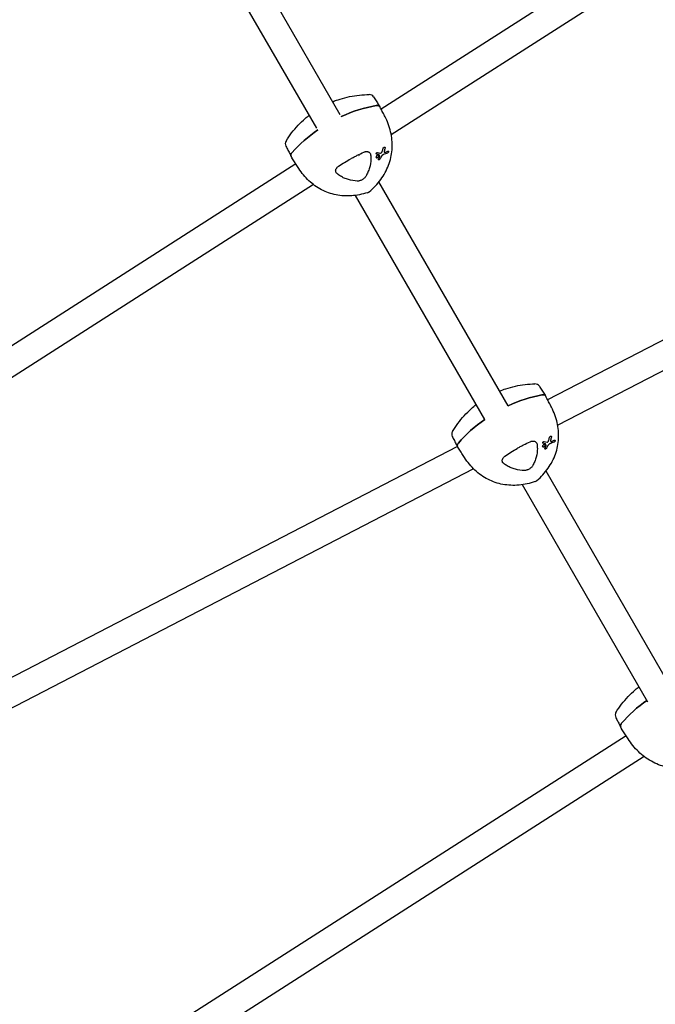
# Model space of a CAD drawing. Units: millimetres. Extents: x -5898 to 6796, y -6818 to 7870.
# Drawn here: x 1082 to 1456, y -1626 to -1047 of the extents above; entities that cross this region are included whole.
import ezdxf

# ---------------------------------------------------------------- set-up
doc = ezdxf.new("R2010")
doc.units = ezdxf.units.MM
doc.header["$LTSCALE"] = 20
doc.linetypes.add('HIDDEN', pattern=[9.525, 6.35, -3.175])
doc.layers.add('2d', color=230, linetype='Continuous')
doc.layers.add('AS-Free_Space_Hatch', color=31, linetype='HIDDEN')

msp = doc.modelspace()

# ---------------------------------------------------------------- hatches: boundary and pattern name
at = {"layer": 'AS-Free_Space_Hatch'}
h = msp.add_hatch(dxfattribs=at)
h.set_pattern_fill('ANSI31', color=256, scale=100)
h.set_pattern_definition([(346.7138, (-3961.82, 5322.57), (72.966, 309.002), [])])
edge = h.paths.add_edge_path()
edge.add_arc((-714.36, 6002.69), 1121.1, 214.15082, 252.57984)
edge.add_arc((-1646.04, 3033.36), 1990.97, 34.40239, 72.57984, ccw=False)
edge.add_line((-3.32, 4158.26), (828.22, 5598.52))
edge.add_arc((1694.25, 5098.52), 1000, -30, 150, ccw=False)
edge.add_line((2560.27, 4598.52), (1334.55, 2475.5))
edge.add_arc((468.52, 2975.5), 1000, 240.7167, 330, ccw=False)
edge.add_arc((-478.17, 2992.47), 1000, 210, 297.22963, ccw=False)
edge.add_line((-1344.19, 2492.47), (-1642.76, 3009.6))
edge.add_arc((-1231.05, 5265.2), 2292.87, 211.71381, 259.65588, ccw=False)
edge.add_line((-3181.56, 4059.89), (-3961.82, 5322.57))
edge.add_arc((-3111.14, 5848.24), 1000, 31.71381, 211.71381, ccw=False)
edge.add_line((-2260.45, 6373.92), (-1642.14, 5373.33))
edge = h.paths.add_edge_path()
edge.add_arc((-2365.08, 1623), 500, 0, 360)
edge = h.paths.add_edge_path()
edge.add_line((-3314.3, -2950.63), (-1958.96, -4421.37))
edge.add_line((-1958.96, -4421.37), (-3195.22, -5560.62))
edge.add_arc((-3872.89, -4825.25), 1000, 222.66156, 312.66156, ccw=False)
edge.add_arc((-3872.89, -4825.25), 1000, 132.66156, 222.66156, ccw=False)
edge.add_line((-4550.55, -4089.88), (-3314.3, -2950.63))

# ---------------------------------------------------------------- linework, layer by layer
at = {"layer": '2d'}
for p, q in [((1633.97, -882.8), (1294.85, -1099.8)), ((1642.59, -896.27), (1300.81, -1114.98)), ((1270.86, -1103.19), (1191.91, -966.45)), ((1256.95, -1111.1), (1178.17, -974.66)), ((1751.68, -1084.75), (1392.74, -1270.72)), ((1759.04, -1098.96), (1398.66, -1285.68)), ((1296.92, -1121.97), (1297.12, -1122.31)), ((1246.44, -1134.65), (1242.44, -1128.42)), ((1281.94, -1127.06), (1281.61, -1127.27)), ((1291.74, -1127.88), (1291.93, -1128.22)), ((1291.85, -1125.78), (1292.04, -1126.11)), ((1293.16, -1126.76), (1293.36, -1127.09)), ((1298.98, -1124.32), (1299.18, -1124.66)), ((1244.68, -1131.9), (903.53, -1350.21)), ((1288.26, -1133.33), (1288.26, -1133.33)), ((1293.04, -1129.24), (1293.23, -1129.57)), ((1255.12, -1144.22), (912.15, -1363.68)), ((1369.61, -1274.23), (1293.58, -1142.54)), ((1355.75, -1282.23), (1279.74, -1150.57)), ((1389.67, -1295.86), (1389.87, -1296.2)), ((1391.04, -1296.82), (1391.24, -1297.15)), ((1394.72, -1291.99), (1394.92, -1292.32)), ((1396.87, -1294.26), (1397.07, -1294.6)), ((1339.69, -1298.21), (981.7, -1483.69)), ((1389.62, -1297.95), (1389.81, -1298.28)), ((1390.98, -1299.26), (1391.17, -1299.6)), ((1386.32, -1303.18), (1386.32, -1303.18)), ((1349.17, -1311.32), (989.07, -1497.89)), ((1465.64, -1440.56), (1391.8, -1312.67)), ((1451.73, -1448.48), (1377.95, -1320.67)), ((1440.04, -1470.05), (1436.27, -1464.13)), ((1438.92, -1468.29), (1097.75, -1686.61)), ((1449.51, -1480.51), (1106.37, -1700.08))]:
    msp.add_line(p, q, dxfattribs=at)
for centre, start, end in [((1287.89, -1094.27), 32.81288, 89.91371), ((1294.88, -1106.41), 25.48929, 27.31535), ((1241.47, -1120.15), 148.19581, 207.29056), ((1285.91, -1146.09), 287.98313, 310.0456), ((1385.35, -1264.36), 32.77904, 90.87289), ((1392.35, -1276.5), 27.04089, 27.35189), ((1339.33, -1290.94), 149.14471, 207.25515), ((1346.34, -1303.07), 212.6811, 212.96666), ((1384.49, -1316.01), 288.9853, 311.03163), ((1435.49, -1456.13), 148.47425, 206.80647)]:
    msp.add_arc(centre, 3, start, end, dxfattribs=at)
at = {"layer": '2d', "extrusion": (0, 0, -1)}
for centre, major_axis, ratio, start_param, end_param in [((1283.57, -1142.23), (51.89, 29.98), 0.658279, -1.430617, -1.055395), ((1283.57, -1142.23), (51.89, 29.98), 0.658279, -2.039787, -1.693412), ((1265.61, -1085.32), (1.43, -74.12), 0.48384, -1.032959, -1.002132), ((1293.71, -1097.41), (-51.89, -29.98), 0.658279, -0.030542, -0.008198), ((1259.31, -1076.17), (-58.27, 46.68), 0.383404, -2.466085, -2.438763), ((1261.52, -1087.69), (-15.78, -73.07), 0.609175, -1.130414, -1.1026), ((1252.84, -1080.88), (-73.68, 16.66), 0.643013, -2.376402, -2.335348), ((1382.23, -1312.1), (51.89, 29.98), 0.658279, -1.436647, -1.078407), ((1382.23, -1312.1), (51.89, 29.98), 0.658279, -2.062799, -1.704424), ((1357.06, -1246.37), (-59.1, 45.63), 0.398209, -2.459097, -2.431775), ((1350.67, -1251.16), (-74.09, 14.73), 0.651849, -2.359514, -2.31846), ((1363.69, -1255.31), (2.88, -74.08), 0.470442, -1.023599, -0.992772), ((1359.63, -1257.74), (-14.03, -73.42), 0.598837, -1.116006, -1.088193), ((1478.49, -1479.84), (52.06, 29.69), 0.700673, -2.043701, -1.699838), ((1487.58, -1433.21), (-52.06, -29.69), 0.700673, -0.034301, -0.012111)]:
    msp.add_ellipse(centre, major_axis=major_axis, ratio=ratio, start_param=start_param, end_param=end_param, dxfattribs=at)
at = {"layer": '2d'}
for centre, major_axis, ratio, start_param, end_param in [((1283.57, -1142.23), (-51.89, -29.98), 0.658279, -2.086197, -1.710975), ((1283.57, -1142.23), (-51.89, -29.98), 0.658279, -1.44818, -1.101805), ((1264.27, -1085.4), (-1.06, 74.43), 0.487184, -2.133001, -2.105757), ((1293.71, -1097.41), (-51.89, -29.98), 0.658279, 0.008198, 0.030542), ((1259.86, -1075.35), (58.43, -46.16), 0.389098, -0.703599, -0.669577), ((1260.79, -1087.39), (14.72, 73.46), 0.602757, -2.050658, -2.02819), ((1265.84, -1078.57), (-33.08, 66.36), 0.070065, -2.43654, -2.414648), ((1253.07, -1079.83), (73.55, -16.63), 0.643013, -0.79187, -0.764714), ((1382.23, -1312.1), (-51.89, -29.98), 0.658279, -2.063185, -1.704945), ((1382.23, -1312.1), (-51.89, -29.98), 0.658279, -1.437169, -1.078793), ((1357.59, -1245.54), (59.25, -45.1), 0.403823, -0.710726, -0.676704), ((1363.71, -1248.62), (-34.08, 65.85), 0.0528, -2.437475, -2.415582), ((1362.34, -1255.42), (-2.53, 74.39), 0.473851, -2.142467, -2.115223), ((1350.88, -1250.12), (73.96, -14.71), 0.651849, -0.808758, -0.781602), ((1358.88, -1257.46), (12.98, 73.79), 0.592221, -2.064736, -2.042268), ((1478.49, -1479.84), (-52.06, -29.69), 0.700673, -1.441755, -1.097891), ((1487.58, -1433.21), (-52.06, -29.69), 0.700673, 0.012111, 0.034301)]:
    msp.add_ellipse(centre, major_axis=major_axis, ratio=ratio, start_param=start_param, end_param=end_param, dxfattribs=at)
for points, knots in [([(1266.38, -1095.44), (1267.8, -1094.87), (1269.23, -1094.36), (1272.54, -1093.32), (1274.43, -1092.83), (1278.25, -1092.04), (1280.17, -1091.75), (1284.03, -1091.36), (1285.96, -1091.27), (1287.89, -1091.27)], [45.018789, 45.018789, 45.018789, 45.018789, 49.357837, 49.357837, 54.94028, 54.94028, 60.522723, 60.522723, 66.105167, 66.105167, 66.105167, 66.105167]), ([(1290.41, -1092.64), (1290.65, -1093.03), (1290.9, -1093.41), (1291.4, -1094.18), (1291.64, -1094.56), (1292.14, -1095.33), (1292.39, -1095.71), (1292.88, -1096.48), (1293.13, -1096.86), (1293.62, -1097.63), (1293.87, -1098.02), (1294.12, -1098.4)], [8.564514, 8.564514, 8.564514, 8.564514, 10.414758, 10.414758, 12.265003, 12.265003, 14.115247, 14.115247, 15.965491, 15.965491, 17.815736, 17.815736, 17.815736, 17.815736]), ([(1291.97, -1097.73), (1292.33, -1097.67), (1292.68, -1097.66), (1293.27, -1097.77), (1293.53, -1097.87), (1293.93, -1098.14), (1294.08, -1098.31), (1294.18, -1098.51)], [0, 0, 0, 0, 1.171627, 1.171627, 2.254538, 2.254538, 3.266674, 3.266674, 3.266674, 3.266674]), ([(1294.18, -1098.51), (1294.07, -1098.29), (1293.9, -1098.11), (1293.47, -1097.84), (1293.21, -1097.75), (1292.62, -1097.66), (1292.3, -1097.67), (1291.97, -1097.73)], [0.070908, 0.070908, 0.070908, 0.070908, 1.171627, 1.171627, 2.254538, 2.254538, 3.337578, 3.337578, 3.337578, 3.337578]), ([(1297.55, -1105.03), (1297.32, -1104.6), (1297.1, -1104.16), (1296.65, -1103.29), (1296.43, -1102.86), (1295.98, -1101.99), (1295.75, -1101.55), (1295.3, -1100.68), (1295.08, -1100.25), (1294.63, -1099.38), (1294.4, -1098.94), (1294.18, -1098.51)], [8.543523, 8.543523, 8.543523, 8.543523, 10.46068, 10.46068, 12.377837, 12.377837, 14.294994, 14.294994, 16.212151, 16.212151, 18.129307, 18.129307, 18.129307, 18.129307]), ([(1238.92, -1118.57), (1239.94, -1116.92), (1241.05, -1115.32), (1243.42, -1112.24), (1244.69, -1110.75), (1247.37, -1107.91), (1248.79, -1106.56), (1251.01, -1104.64), (1251.76, -1104.03), (1252.52, -1103.43)], [10.280735, 10.280735, 10.280735, 10.280735, 15.863178, 15.863178, 21.445622, 21.445622, 27.028065, 27.028065, 29.792377, 29.792377, 29.792377, 29.792377]), ([(1287.84, -1148.39), (1289.13, -1147.31), (1290.34, -1146.16), (1292.6, -1143.76), (1293.65, -1142.51), (1295.56, -1139.89), (1296.42, -1138.53), (1297.95, -1135.73), (1298.62, -1134.29), (1299.74, -1131.34), (1300.2, -1129.84), (1300.89, -1126.78), (1301.12, -1125.23), (1301.37, -1122.11), (1301.39, -1120.54), (1301.19, -1117.4), (1300.99, -1115.83), (1300.37, -1112.72), (1299.95, -1111.17), (1298.92, -1108.11), (1298.3, -1106.6), (1297.59, -1105.12)], [29.184484, 29.184484, 29.184484, 29.184484, 34.763745, 34.763745, 40.343006, 40.343006, 45.922266, 45.922266, 51.501527, 51.501527, 57.080788, 57.080788, 62.660049, 62.660049, 68.239309, 68.239309, 73.81857, 73.81857, 79.397831, 79.397831, 84.977092, 84.977092, 84.977092, 84.977092]), ([(1238.8, -1121.52), (1239.01, -1121.93), (1239.22, -1122.33), (1239.64, -1123.14), (1239.85, -1123.55), (1240.27, -1124.36), (1240.48, -1124.76), (1240.89, -1125.57), (1241.1, -1125.98), (1241.52, -1126.79), (1241.73, -1127.19), (1241.94, -1127.6)], [8.564539, 8.564539, 8.564539, 8.564539, 10.414234, 10.414234, 12.263929, 12.263929, 14.113625, 14.113625, 15.96332, 15.96332, 17.813015, 17.813015, 17.813015, 17.813015]), ([(1296.01, -1122.9), (1296.02, -1122.85), (1296.04, -1122.8), (1296.11, -1122.67), (1296.16, -1122.59), (1296.28, -1122.45), (1296.35, -1122.38), (1296.5, -1122.27), (1296.58, -1122.22), (1296.66, -1122.2), (1296.73, -1122.17), (1296.81, -1122.16), (1296.94, -1122.17), (1297, -1122.2), (1297.09, -1122.27), (1297.13, -1122.32), (1297.17, -1122.45), (1297.17, -1122.52), (1297.16, -1122.63), (1297.15, -1122.66), (1297.14, -1122.69)], [-0.991181, -0.991181, -0.991181, -0.991181, -0.828711, -0.828711, -0.55554, -0.55554, -0.27777, -0.27777, 0, 0, 0, 0.271379, 0.271379, 0.542757, 0.542757, 0.811711, 0.811711, 1.080665, 1.080665, 1.187362, 1.187362, 1.187362, 1.187362]), ([(1241.98, -1127.67), (1241.84, -1127.44), (1241.78, -1127.19), (1241.79, -1126.65), (1241.86, -1126.38), (1242.11, -1125.83), (1242.29, -1125.56), (1242.51, -1125.3)], [0, 0, 0, 0, 1.171627, 1.171627, 2.254538, 2.254538, 3.337578, 3.337578, 3.337578, 3.337578]), ([(1242.51, -1125.3), (1242.27, -1125.58), (1242.08, -1125.87), (1241.84, -1126.44), (1241.78, -1126.71), (1241.79, -1127.23), (1241.85, -1127.46), (1241.98, -1127.67)], [0, 0, 0, 0, 1.171627, 1.171627, 2.254538, 2.254538, 3.337578, 3.337578, 3.337578, 3.337578]), ([(1269.81, -1133.43), (1270.97, -1132.63), (1272.15, -1131.86), (1274.56, -1130.36), (1275.79, -1129.64), (1277.66, -1128.6), (1278.29, -1128.25), (1279.56, -1127.58), (1280.2, -1127.26), (1282.12, -1126.3), (1283.4, -1125.7), (1284.68, -1125.14)], [0.00007497, 0.00007497, 0.00007497, 0.00007497, 0.00434929, 0.00434929, 0.00862362, 0.00862362, 0.01076079, 0.01076079, 0.01289795, 0.01289795, 0.01717228, 0.01717228, 0.01717228, 0.01717228]), ([(1284.68, -1125.14), (1284.92, -1125.04), (1285.15, -1124.96), (1285.63, -1124.83), (1285.86, -1124.79), (1286.32, -1124.75), (1286.54, -1124.76), (1286.97, -1124.81), (1287.17, -1124.85), (1287.54, -1124.99), (1287.72, -1125.08), (1288.02, -1125.3), (1288.16, -1125.43), (1288.38, -1125.72), (1288.48, -1125.88), (1288.61, -1126.23), (1288.66, -1126.42), (1288.68, -1126.62)], [0.000213005, 0.000213005, 0.000213005, 0.000213005, 0.001004365, 0.001004365, 0.001795725, 0.001795725, 0.002587084, 0.002587084, 0.003378444, 0.003378444, 0.004169803, 0.004169803, 0.004961163, 0.004961163, 0.005752522, 0.005752522, 0.006543882, 0.006543882, 0.006543882, 0.006543882]), ([(1288.68, -1126.62), (1288.78, -1127.49), (1288.82, -1128.36), (1288.8, -1129.23), (1288.76, -1130.94), (1288.49, -1132.65), (1287.86, -1134.78), (1287.72, -1135.21), (1287.41, -1136.05), (1287.24, -1136.47), (1286.7, -1137.72), (1286.28, -1138.54), (1285.81, -1139.34)], [0.00026803, 0.00026803, 0.00026803, 0.00026803, 0.00372081, 0.00372081, 0.00372081, 0.01054467, 0.01054467, 0.01225064, 0.01225064, 0.0139566, 0.0139566, 0.01736853, 0.01736853, 0.01736853, 0.01736853]), ([(1292.77, -1126.93), (1292.86, -1126.9), (1292.96, -1126.89), (1293.13, -1126.91), (1293.21, -1126.94), (1293.32, -1127.03), (1293.37, -1127.09), (1293.42, -1127.25), (1293.42, -1127.34), (1293.39, -1127.52), (1293.35, -1127.63), (1293.24, -1127.83), (1293.17, -1127.92), (1293.02, -1128.09), (1292.92, -1128.17), (1292.72, -1128.3), (1292.61, -1128.35), (1292.42, -1128.4), (1292.32, -1128.41), (1292.15, -1128.39), (1292.07, -1128.36), (1291.96, -1128.27), (1291.91, -1128.21), (1291.87, -1128.05), (1291.87, -1127.96), (1291.9, -1127.78), (1291.93, -1127.68), (1292.04, -1127.48), (1292.11, -1127.38), (1292.27, -1127.21), (1292.36, -1127.13), (1292.56, -1127.01), (1292.67, -1126.96), (1292.77, -1126.93)], [0, 0, 0, 0, 0.341998, 0.341998, 0.683995, 0.683995, 1.02374, 1.02374, 1.363485, 1.363485, 1.70513, 1.70513, 2.046775, 2.046775, 2.392659, 2.392659, 2.738543, 2.738543, 3.08152, 3.08152, 3.424498, 3.424498, 3.76324, 3.76324, 4.101983, 4.101983, 4.443604, 4.443604, 4.785225, 4.785225, 5.131118, 5.131118, 5.477011, 5.477011, 5.477011, 5.477011]), ([(1292.2, -1126.24), (1292.16, -1126.23), (1292.13, -1126.21), (1292.06, -1126.15), (1292.03, -1126.11), (1292, -1126.01), (1292, -1125.94), (1292.02, -1125.82), (1292.04, -1125.76), (1292.11, -1125.62), (1292.15, -1125.56), (1292.25, -1125.45), (1292.31, -1125.4), (1292.44, -1125.31), (1292.51, -1125.28), (1292.57, -1125.26), (1292.64, -1125.24), (1292.7, -1125.24), (1292.77, -1125.25), (1292.78, -1125.25), (1292.8, -1125.25)], [-1.50334, -1.50334, -1.50334, -1.50334, -1.33537, -1.33537, -1.115029, -1.115029, -0.894689, -0.894689, -0.671838, -0.671838, -0.448987, -0.448987, -0.224493, -0.224493, 0, 0, 0, 0.221589, 0.221589, 0.271054, 0.271054, 0.271054, 0.271054]), ([(1293.64, -1126.61), (1293.64, -1126.6), (1293.63, -1126.6), (1293.62, -1126.59), (1293.62, -1126.58), (1293.61, -1126.58), (1293.59, -1126.58)], [-0.04712682, -0.04712682, -0.04712682, -0.04712682, 0, 0, 0, 0.04729116, 0.04729116, 0.04729116, 0.04729116]), ([(1294.02, -1127.79), (1294.02, -1127.78), (1294.02, -1127.78), (1294.03, -1127.75), (1294.04, -1127.72), (1294.05, -1127.69), (1294.05, -1127.66), (1294.05, -1127.63), (1294.04, -1127.61), (1294.04, -1127.61), (1294.04, -1127.61)], [-0.1134488, -0.1134488, -0.1134488, -0.1134488, -0.1067057, -0.1067057, 0, 0, 0, 0.1063235, 0.1063235, 0.1129111, 0.1129111, 0.1129111, 0.1129111]), ([(1294.53, -1125.65), (1294.56, -1125.66), (1294.6, -1125.66), (1294.69, -1125.65), (1294.76, -1125.63), (1294.82, -1125.6), (1294.88, -1125.57), (1294.94, -1125.53), (1295.04, -1125.45), (1295.07, -1125.42), (1295.1, -1125.38)], [-0.3554415, -0.3554415, -0.3554415, -0.3554415, -0.2193913, -0.2193913, 0, 0, 0, 0.2216981, 0.2216981, 0.3586394, 0.3586394, 0.3586394, 0.3586394]), ([(1296.1, -1126.6), (1296.04, -1126.62), (1295.97, -1126.65), (1295.77, -1126.76), (1295.63, -1126.85), (1295.51, -1126.96), (1295.39, -1127.06), (1295.27, -1127.19), (1295.13, -1127.39), (1295.09, -1127.46), (1295.05, -1127.53)], [-0.713778, -0.713778, -0.713778, -0.713778, -0.482011, -0.482011, 0, 0, 0, 0.47753, 0.47753, 0.708462, 0.708462, 0.708462, 0.708462]), ([(1295.1, -1125.38), (1295.22, -1125.25), (1295.32, -1125.09), (1295.45, -1124.84), (1295.49, -1124.74), (1295.52, -1124.64)], [2.398289, 2.398289, 2.398289, 2.398289, 2.9257201, 2.9257201, 3.2514965, 3.2514965, 3.2514965, 3.2514965]), ([(1296.6, -1124.65), (1296.59, -1124.66), (1296.59, -1124.68), (1296.57, -1124.78), (1296.56, -1124.87), (1296.59, -1125.02), (1296.63, -1125.08), (1296.67, -1125.12), (1296.71, -1125.16), (1296.78, -1125.19), (1296.92, -1125.22), (1297, -1125.21), (1297.1, -1125.18), (1297.11, -1125.18), (1297.13, -1125.17)], [-0.666005, -0.666005, -0.666005, -0.666005, -0.600739, -0.600739, -0.300369, -0.300369, 0, 0, 0, 0.30366, 0.30366, 0.60732, 0.60732, 0.67378, 0.67378, 0.67378, 0.67378]), ([(1298.74, -1124.57), (1298.81, -1124.55), (1298.89, -1124.53), (1299.02, -1124.54), (1299.07, -1124.56), (1299.16, -1124.62), (1299.19, -1124.67), (1299.22, -1124.78), (1299.23, -1124.85), (1299.2, -1125), (1299.17, -1125.08), (1299.09, -1125.24), (1299.04, -1125.32), (1298.92, -1125.46), (1298.85, -1125.53), (1298.7, -1125.64), (1298.63, -1125.68), (1298.55, -1125.71)], [0, 0, 0, 0, 0.27262, 0.27262, 0.545239, 0.545239, 0.808258, 0.808258, 1.071277, 1.071277, 1.3406, 1.3406, 1.609922, 1.609922, 1.884235, 1.884235, 2.158548, 2.158548, 2.158548, 2.158548]), ([(1286.84, -1148.94), (1285.3, -1149.44), (1283.75, -1149.85), (1280.64, -1150.47), (1279.08, -1150.68), (1275.97, -1150.9), (1274.42, -1150.91), (1271.36, -1150.73), (1269.84, -1150.53), (1266.86, -1149.94), (1265.4, -1149.53), (1262.55, -1148.53), (1261.16, -1147.92), (1258.48, -1146.52), (1257.18, -1145.72), (1254.71, -1143.95), (1253.53, -1142.97), (1251.28, -1140.85), (1250.22, -1139.71), (1248.23, -1137.28), (1247.3, -1136), (1246.44, -1134.65)], [29.184484, 29.184484, 29.184484, 29.184484, 34.654875, 34.654875, 40.125265, 40.125265, 45.595656, 45.595656, 51.066047, 51.066047, 56.536437, 56.536437, 62.006828, 62.006828, 67.477218, 67.477218, 72.947609, 72.947609, 78.417999, 78.417999, 83.88839, 83.88839, 83.88839, 83.88839]), ([(1268.85, -1137.68), (1268.63, -1137.5), (1268.46, -1137.29), (1268.33, -1137.05), (1268.26, -1136.92), (1268.21, -1136.77), (1268.13, -1136.48), (1268.11, -1136.32), (1268.11, -1136.01), (1268.12, -1135.85), (1268.19, -1135.52), (1268.24, -1135.36), (1268.37, -1135.03), (1268.45, -1134.87), (1268.65, -1134.56), (1268.76, -1134.4), (1269.02, -1134.1), (1269.16, -1133.96), (1269.47, -1133.68), (1269.63, -1133.56), (1269.81, -1133.43)], [0.000094654, 0.000094654, 0.000094654, 0.000094654, 0.001228513, 0.001228513, 0.001228513, 0.00187814, 0.00187814, 0.002527768, 0.002527768, 0.003177396, 0.003177396, 0.003827024, 0.003827024, 0.004476651, 0.004476651, 0.005126279, 0.005126279, 0.005775907, 0.005775907, 0.006425534, 0.006425534, 0.006425534, 0.006425534]), ([(1294.12, -1129.24), (1294.08, -1129.3), (1294.03, -1129.36), (1293.93, -1129.47), (1293.87, -1129.52), (1293.74, -1129.61), (1293.67, -1129.64), (1293.55, -1129.68), (1293.48, -1129.69), (1293.37, -1129.68), (1293.32, -1129.66), (1293.25, -1129.6), (1293.22, -1129.56), (1293.19, -1129.47), (1293.19, -1129.41), (1293.21, -1129.29), (1293.24, -1129.23), (1293.27, -1129.17)], [1.118805, 1.118805, 1.118805, 1.118805, 1.339319, 1.339319, 1.566316, 1.566316, 1.793312, 1.793312, 2.018992, 2.018992, 2.244672, 2.244672, 2.466002, 2.466002, 2.687333, 2.687333, 2.904057, 2.904057, 2.904057, 2.904057]), ([(1280.84, -1142.11), (1279.02, -1142.05), (1277.27, -1141.77), (1274.79, -1141.04), (1273.98, -1140.74), (1272.81, -1140.22), (1272.42, -1140.03), (1271.66, -1139.63), (1271.29, -1139.41), (1270.93, -1139.19), (1270.2, -1138.74), (1269.51, -1138.23), (1268.85, -1137.68)], [0.0003007, 0.0003007, 0.0003007, 0.0003007, 0.00713232, 0.00713232, 0.01054813, 0.01054813, 0.01225604, 0.01225604, 0.01396394, 0.01396394, 0.01396394, 0.01740119, 0.01740119, 0.01740119, 0.01740119]), ([(1285.81, -1139.34), (1285.7, -1139.53), (1285.57, -1139.71), (1285.27, -1140.08), (1285.1, -1140.26), (1284.73, -1140.6), (1284.53, -1140.76), (1284.1, -1141.07), (1283.88, -1141.21), (1283.42, -1141.47), (1283.18, -1141.58), (1282.69, -1141.78), (1282.45, -1141.87), (1281.97, -1142), (1281.73, -1142.05), (1281.28, -1142.11), (1281.05, -1142.12), (1280.84, -1142.11)], [0.000349923, 0.000349923, 0.000349923, 0.000349923, 0.001140963, 0.001140963, 0.001932003, 0.001932003, 0.002723043, 0.002723043, 0.003514084, 0.003514084, 0.004305124, 0.004305124, 0.005096164, 0.005096164, 0.005887204, 0.005887204, 0.006678245, 0.006678245, 0.006678245, 0.006678245]), ([(1364.6, -1265.56), (1365.76, -1265.09), (1366.92, -1264.66), (1369.96, -1263.66), (1371.85, -1263.14), (1375.66, -1262.29), (1377.58, -1261.97), (1381.44, -1261.52), (1383.37, -1261.39), (1385.3, -1261.36)], [45.812593, 45.812593, 45.812593, 45.812593, 49.357837, 49.357837, 54.94028, 54.94028, 60.522723, 60.522723, 66.105167, 66.105167, 66.105167, 66.105167]), ([(1387.87, -1262.73), (1388.12, -1263.12), (1388.37, -1263.5), (1388.86, -1264.27), (1389.11, -1264.65), (1389.6, -1265.42), (1389.85, -1265.8), (1390.34, -1266.57), (1390.59, -1266.95), (1391.08, -1267.72), (1391.33, -1268.1), (1391.58, -1268.49)], [8.564514, 8.564514, 8.564514, 8.564514, 10.414492, 10.414492, 12.264471, 12.264471, 14.114449, 14.114449, 15.964427, 15.964427, 17.814405, 17.814405, 17.814405, 17.814405]), ([(1389.37, -1267.82), (1389.73, -1267.76), (1390.07, -1267.75), (1390.68, -1267.84), (1390.94, -1267.93), (1391.36, -1268.2), (1391.53, -1268.38), (1391.64, -1268.59)], [0, 0, 0, 0, 1.171627, 1.171627, 2.254538, 2.254538, 3.337578, 3.337578, 3.337578, 3.337578]), ([(1391.64, -1268.59), (1391.52, -1268.36), (1391.34, -1268.17), (1390.88, -1267.91), (1390.61, -1267.82), (1390.02, -1267.75), (1389.7, -1267.76), (1389.37, -1267.82)], [0.003103, 0.003103, 0.003103, 0.003103, 1.171627, 1.171627, 2.254538, 2.254538, 3.337578, 3.337578, 3.337578, 3.337578]), ([(1336.75, -1289.4), (1337.74, -1287.74), (1338.82, -1286.13), (1341.14, -1283.01), (1342.38, -1281.51), (1345.01, -1278.63), (1346.41, -1277.26), (1348.8, -1275.13), (1349.76, -1274.33), (1350.75, -1273.56)], [10.280735, 10.280735, 10.280735, 10.280735, 15.863178, 15.863178, 21.445622, 21.445622, 27.028065, 27.028065, 30.587195, 30.587195, 30.587195, 30.587195]), ([(1395.01, -1275.12), (1394.79, -1274.68), (1394.56, -1274.25), (1394.11, -1273.38), (1393.89, -1272.94), (1393.44, -1272.07), (1393.21, -1271.64), (1392.76, -1270.77), (1392.54, -1270.33), (1392.09, -1269.46), (1391.86, -1269.03), (1391.64, -1268.59)], [8.543523, 8.543523, 8.543523, 8.543523, 10.460393, 10.460393, 12.377262, 12.377262, 14.294132, 14.294132, 16.211001, 16.211001, 18.127871, 18.127871, 18.127871, 18.127871]), ([(1386.46, -1318.27), (1387.71, -1317.18), (1388.89, -1316.03), (1391.09, -1313.61), (1392.1, -1312.34), (1393.94, -1309.71), (1394.77, -1308.35), (1396.22, -1305.55), (1396.85, -1304.1), (1397.89, -1301.15), (1398.3, -1299.65), (1398.91, -1296.6), (1399.1, -1295.06), (1399.26, -1291.95), (1399.23, -1290.39), (1398.95, -1287.28), (1398.71, -1285.72), (1398, -1282.63), (1397.54, -1281.1), (1396.42, -1278.08), (1395.77, -1276.59), (1395.02, -1275.13)], [29.184484, 29.184484, 29.184484, 29.184484, 34.763745, 34.763745, 40.343006, 40.343006, 45.922266, 45.922266, 51.501527, 51.501527, 57.080788, 57.080788, 62.660049, 62.660049, 68.239309, 68.239309, 73.81857, 73.81857, 79.397831, 79.397831, 84.977092, 84.977092, 84.977092, 84.977092]), ([(1336.66, -1292.31), (1336.87, -1292.72), (1337.08, -1293.13), (1337.49, -1293.94), (1337.7, -1294.34), (1338.12, -1295.15), (1338.33, -1295.56), (1338.75, -1296.37), (1338.96, -1296.77), (1339.37, -1297.58), (1339.58, -1297.99), (1339.79, -1298.4)], [8.564539, 8.564539, 8.564539, 8.564539, 10.414513, 10.414513, 12.264486, 12.264486, 14.11446, 14.11446, 15.964433, 15.964433, 17.814407, 17.814407, 17.814407, 17.814407]), ([(1340.32, -1296.15), (1340.08, -1296.43), (1339.9, -1296.73), (1339.68, -1297.29), (1339.63, -1297.56), (1339.65, -1298.07), (1339.72, -1298.3), (1339.85, -1298.5)], [0, 0, 0, 0, 1.171627, 1.171627, 2.254538, 2.254538, 3.335613, 3.335613, 3.335613, 3.335613]), ([(1339.85, -1298.5), (1339.71, -1298.29), (1339.64, -1298.03), (1339.64, -1297.5), (1339.7, -1297.23), (1339.93, -1296.68), (1340.1, -1296.41), (1340.32, -1296.15)], [0.001966, 0.001966, 0.001966, 0.001966, 1.171627, 1.171627, 2.254538, 2.254538, 3.337578, 3.337578, 3.337578, 3.337578]), ([(1367.67, -1303.91), (1368.81, -1303.09), (1369.98, -1302.3), (1372.36, -1300.77), (1373.58, -1300.03), (1375.44, -1298.96), (1376.06, -1298.61), (1377.32, -1297.92), (1377.96, -1297.58), (1379.87, -1296.59), (1381.14, -1295.97), (1382.42, -1295.39)], [0.00007497, 0.00007497, 0.00007497, 0.00007497, 0.00434929, 0.00434929, 0.00862362, 0.00862362, 0.01076079, 0.01076079, 0.01289795, 0.01289795, 0.01717228, 0.01717228, 0.01717228, 0.01717228]), ([(1382.42, -1295.39), (1382.65, -1295.28), (1382.89, -1295.19), (1383.37, -1295.06), (1383.6, -1295.01), (1384.07, -1294.97), (1384.29, -1294.97), (1384.72, -1295.01), (1384.93, -1295.05), (1385.31, -1295.18), (1385.48, -1295.27), (1385.8, -1295.48), (1385.94, -1295.6), (1386.17, -1295.89), (1386.27, -1296.05), (1386.42, -1296.39), (1386.47, -1296.58), (1386.5, -1296.77)], [0.000213005, 0.000213005, 0.000213005, 0.000213005, 0.001004365, 0.001004365, 0.001795725, 0.001795725, 0.002587084, 0.002587084, 0.003378444, 0.003378444, 0.004169803, 0.004169803, 0.004961163, 0.004961163, 0.005752522, 0.005752522, 0.006543882, 0.006543882, 0.006543882, 0.006543882]), ([(1386.5, -1296.77), (1386.62, -1297.64), (1386.69, -1298.5), (1386.69, -1299.36), (1386.7, -1301.06), (1386.48, -1302.76), (1385.91, -1304.88), (1385.78, -1305.31), (1385.5, -1306.15), (1385.34, -1306.57), (1384.83, -1307.82), (1384.43, -1308.63), (1383.98, -1309.44)], [0.00026803, 0.00026803, 0.00026803, 0.00026803, 0.00372081, 0.00372081, 0.00372081, 0.01054467, 0.01054467, 0.01225064, 0.01225064, 0.0139566, 0.0139566, 0.01736853, 0.01736853, 0.01736853, 0.01736853]), ([(1390.04, -1296.32), (1390, -1296.31), (1389.96, -1296.29), (1389.89, -1296.24), (1389.86, -1296.2), (1389.83, -1296.1), (1389.82, -1296.04), (1389.84, -1295.92), (1389.86, -1295.85), (1389.92, -1295.71), (1389.97, -1295.65), (1390.07, -1295.54), (1390.13, -1295.48), (1390.26, -1295.4), (1390.32, -1295.37), (1390.39, -1295.35), (1390.45, -1295.33), (1390.51, -1295.32), (1390.59, -1295.33), (1390.6, -1295.33), (1390.61, -1295.33)], [-1.50334, -1.50334, -1.50334, -1.50334, -1.33537, -1.33537, -1.115029, -1.115029, -0.894689, -0.894689, -0.671838, -0.671838, -0.448987, -0.448987, -0.224493, -0.224493, 0, 0, 0, 0.221589, 0.221589, 0.271054, 0.271054, 0.271054, 0.271054]), ([(1391.5, -1296.66), (1391.5, -1296.65), (1391.49, -1296.65), (1391.49, -1296.64), (1391.48, -1296.63), (1391.47, -1296.63), (1391.46, -1296.63)], [-0.04712682, -0.04712682, -0.04712682, -0.04712682, 0, 0, 0, 0.04729116, 0.04729116, 0.04729116, 0.04729116]), ([(1392.38, -1295.69), (1392.41, -1295.69), (1392.44, -1295.69), (1392.54, -1295.68), (1392.61, -1295.66), (1392.67, -1295.63), (1392.73, -1295.6), (1392.79, -1295.56), (1392.89, -1295.48), (1392.92, -1295.44), (1392.95, -1295.41)], [-0.3554415, -0.3554415, -0.3554415, -0.3554415, -0.2193913, -0.2193913, 0, 0, 0, 0.2216981, 0.2216981, 0.3586394, 0.3586394, 0.3586394, 0.3586394]), ([(1392.95, -1295.41), (1393.06, -1295.27), (1393.17, -1295.12), (1393.29, -1294.86), (1393.33, -1294.76), (1393.35, -1294.66)], [2.398289, 2.398289, 2.398289, 2.398289, 2.9257201, 2.9257201, 3.2514965, 3.2514965, 3.2514965, 3.2514965]), ([(1394, -1296.59), (1393.94, -1296.62), (1393.87, -1296.65), (1393.66, -1296.76), (1393.53, -1296.86), (1393.41, -1296.96), (1393.29, -1297.07), (1393.18, -1297.2), (1393.04, -1297.4), (1393, -1297.47), (1392.96, -1297.54)], [-0.713778, -0.713778, -0.713778, -0.713778, -0.482011, -0.482011, 0, 0, 0, 0.47753, 0.47753, 0.708462, 0.708462, 0.708462, 0.708462]), ([(1393.8, -1292.92), (1393.82, -1292.88), (1393.83, -1292.83), (1393.89, -1292.69), (1393.95, -1292.61), (1394.06, -1292.47), (1394.13, -1292.4), (1394.28, -1292.28), (1394.36, -1292.24), (1394.44, -1292.21), (1394.51, -1292.18), (1394.59, -1292.17), (1394.73, -1292.18), (1394.79, -1292.2), (1394.88, -1292.27), (1394.92, -1292.32), (1394.96, -1292.45), (1394.97, -1292.52), (1394.96, -1292.63), (1394.95, -1292.66), (1394.95, -1292.69)], [-0.991181, -0.991181, -0.991181, -0.991181, -0.828711, -0.828711, -0.55554, -0.55554, -0.27777, -0.27777, 0, 0, 0, 0.271379, 0.271379, 0.542757, 0.542757, 0.811711, 0.811711, 1.080665, 1.080665, 1.187362, 1.187362, 1.187362, 1.187362]), ([(1394.45, -1294.64), (1394.44, -1294.66), (1394.44, -1294.68), (1394.42, -1294.78), (1394.42, -1294.86), (1394.45, -1295.01), (1394.49, -1295.07), (1394.53, -1295.11), (1394.58, -1295.15), (1394.64, -1295.18), (1394.79, -1295.2), (1394.87, -1295.19), (1394.97, -1295.17), (1394.98, -1295.16), (1395, -1295.15)], [-0.666005, -0.666005, -0.666005, -0.666005, -0.600739, -0.600739, -0.300369, -0.300369, 0, 0, 0, 0.30366, 0.30366, 0.60732, 0.60732, 0.67378, 0.67378, 0.67378, 0.67378]), ([(1396.62, -1294.52), (1396.69, -1294.49), (1396.76, -1294.48), (1396.9, -1294.48), (1396.96, -1294.49), (1397.04, -1294.56), (1397.08, -1294.6), (1397.11, -1294.72), (1397.12, -1294.79), (1397.1, -1294.93), (1397.07, -1295.01), (1397, -1295.17), (1396.94, -1295.25), (1396.83, -1295.39), (1396.76, -1295.46), (1396.61, -1295.58), (1396.53, -1295.62), (1396.46, -1295.65)], [0, 0, 0, 0, 0.27262, 0.27262, 0.545239, 0.545239, 0.808258, 0.808258, 1.071277, 1.071277, 1.3406, 1.3406, 1.609922, 1.609922, 1.884235, 1.884235, 2.158548, 2.158548, 2.158548, 2.158548]), ([(1343.82, -1304.69), (1343.55, -1304.27), (1343.29, -1303.86), (1342.76, -1303.04), (1342.5, -1302.62), (1341.97, -1301.8), (1341.7, -1301.39), (1341.17, -1300.56), (1340.91, -1300.15), (1340.38, -1299.33), (1340.12, -1298.91), (1339.85, -1298.5)], [8.543523, 8.543523, 8.543523, 8.543523, 10.460388, 10.460388, 12.377252, 12.377252, 14.294117, 14.294117, 16.210982, 16.210982, 18.127846, 18.127846, 18.127846, 18.127846]), ([(1390.63, -1297), (1390.72, -1296.97), (1390.82, -1296.95), (1391, -1296.97), (1391.08, -1297), (1391.19, -1297.08), (1391.24, -1297.15), (1391.29, -1297.3), (1391.3, -1297.39), (1391.27, -1297.57), (1391.24, -1297.67), (1391.14, -1297.88), (1391.07, -1297.97), (1390.91, -1298.14), (1390.82, -1298.23), (1390.62, -1298.36), (1390.51, -1298.41), (1390.32, -1298.47), (1390.22, -1298.48), (1390.04, -1298.46), (1389.97, -1298.44), (1389.85, -1298.35), (1389.8, -1298.29), (1389.75, -1298.13), (1389.74, -1298.04), (1389.77, -1297.86), (1389.8, -1297.76), (1389.91, -1297.56), (1389.98, -1297.46), (1390.13, -1297.29), (1390.23, -1297.21), (1390.42, -1297.08), (1390.53, -1297.03), (1390.63, -1297)], [0, 0, 0, 0, 0.341998, 0.341998, 0.683995, 0.683995, 1.02374, 1.02374, 1.363485, 1.363485, 1.70513, 1.70513, 2.046775, 2.046775, 2.392659, 2.392659, 2.738543, 2.738543, 3.08152, 3.08152, 3.424498, 3.424498, 3.76324, 3.76324, 4.101983, 4.101983, 4.443604, 4.443604, 4.785225, 4.785225, 5.131118, 5.131118, 5.477011, 5.477011, 5.477011, 5.477011]), ([(1392.06, -1299.25), (1392.03, -1299.32), (1391.98, -1299.38), (1391.88, -1299.49), (1391.82, -1299.54), (1391.69, -1299.63), (1391.62, -1299.66), (1391.5, -1299.71), (1391.43, -1299.72), (1391.32, -1299.71), (1391.27, -1299.69), (1391.19, -1299.64), (1391.16, -1299.6), (1391.13, -1299.5), (1391.13, -1299.45), (1391.15, -1299.33), (1391.17, -1299.27), (1391.2, -1299.21)], [1.118805, 1.118805, 1.118805, 1.118805, 1.339319, 1.339319, 1.566316, 1.566316, 1.793312, 1.793312, 2.018992, 2.018992, 2.244672, 2.244672, 2.466002, 2.466002, 2.687333, 2.687333, 2.904057, 2.904057, 2.904057, 2.904057]), ([(1391.92, -1297.82), (1391.92, -1297.82), (1391.92, -1297.82), (1391.93, -1297.78), (1391.94, -1297.75), (1391.95, -1297.72), (1391.95, -1297.69), (1391.95, -1297.67), (1391.94, -1297.64), (1391.94, -1297.64), (1391.94, -1297.64)], [-0.1134488, -0.1134488, -0.1134488, -0.1134488, -0.1067057, -0.1067057, 0, 0, 0, 0.1063235, 0.1063235, 0.1129111, 0.1129111, 0.1129111, 0.1129111]), ([(1385.46, -1318.85), (1383.89, -1319.39), (1382.3, -1319.83), (1379.11, -1320.52), (1377.51, -1320.77), (1374.32, -1321.05), (1372.72, -1321.08), (1369.57, -1320.94), (1368, -1320.76), (1364.93, -1320.19), (1363.42, -1319.8), (1360.48, -1318.8), (1359.04, -1318.19), (1356.27, -1316.78), (1354.94, -1315.98), (1352.38, -1314.18), (1351.16, -1313.18), (1348.84, -1311.03), (1347.74, -1309.86), (1345.68, -1307.39), (1344.72, -1306.08), (1343.83, -1304.7)], [29.184484, 29.184484, 29.184484, 29.184484, 34.763745, 34.763745, 40.343006, 40.343006, 45.922266, 45.922266, 51.501527, 51.501527, 57.080788, 57.080788, 62.660049, 62.660049, 68.239309, 68.239309, 73.81857, 73.81857, 79.397831, 79.397831, 84.977092, 84.977092, 84.977092, 84.977092]), ([(1366.83, -1308.13), (1366.6, -1307.96), (1366.43, -1307.75), (1366.29, -1307.52), (1366.22, -1307.39), (1366.16, -1307.25), (1366.08, -1306.95), (1366.05, -1306.8), (1366.04, -1306.49), (1366.05, -1306.33), (1366.1, -1306.01), (1366.15, -1305.85), (1366.27, -1305.52), (1366.35, -1305.36), (1366.54, -1305.04), (1366.65, -1304.89), (1366.9, -1304.58), (1367.04, -1304.44), (1367.34, -1304.16), (1367.5, -1304.03), (1367.67, -1303.91)], [0.000094654, 0.000094654, 0.000094654, 0.000094654, 0.001228513, 0.001228513, 0.001228513, 0.00187814, 0.00187814, 0.002527768, 0.002527768, 0.003177396, 0.003177396, 0.003827024, 0.003827024, 0.004476651, 0.004476651, 0.005126279, 0.005126279, 0.005775907, 0.005775907, 0.006425534, 0.006425534, 0.006425534, 0.006425534]), ([(1379.06, -1312.28), (1377.21, -1312.26), (1375.44, -1312.02), (1372.92, -1311.35), (1372.09, -1311.07), (1370.89, -1310.57), (1370.5, -1310.39), (1369.72, -1310.01), (1369.35, -1309.81), (1368.97, -1309.59), (1368.23, -1309.16), (1367.51, -1308.67), (1366.83, -1308.13)], [0.0003007, 0.0003007, 0.0003007, 0.0003007, 0.00713232, 0.00713232, 0.01054813, 0.01054813, 0.01225604, 0.01225604, 0.01396394, 0.01396394, 0.01396394, 0.01740119, 0.01740119, 0.01740119, 0.01740119]), ([(1383.98, -1309.44), (1383.88, -1309.63), (1383.75, -1309.81), (1383.46, -1310.18), (1383.29, -1310.36), (1382.93, -1310.7), (1382.74, -1310.87), (1382.32, -1311.18), (1382.1, -1311.33), (1381.64, -1311.59), (1381.4, -1311.71), (1380.92, -1311.92), (1380.68, -1312.01), (1380.2, -1312.15), (1379.96, -1312.2), (1379.5, -1312.27), (1379.27, -1312.29), (1379.06, -1312.28)], [0.000349923, 0.000349923, 0.000349923, 0.000349923, 0.001140963, 0.001140963, 0.001932003, 0.001932003, 0.002723043, 0.002723043, 0.003514084, 0.003514084, 0.004305124, 0.004305124, 0.005096164, 0.005096164, 0.005887204, 0.005887204, 0.006678245, 0.006678245, 0.006678245, 0.006678245]), ([(1432.94, -1454.56), (1433.95, -1452.9), (1435.06, -1451.29), (1437.42, -1448.19), (1438.69, -1446.7), (1441.37, -1443.85), (1442.79, -1442.49), (1445, -1440.58), (1445.74, -1439.98), (1446.49, -1439.39)], [10.280735, 10.280735, 10.280735, 10.280735, 15.863178, 15.863178, 21.445622, 21.445622, 27.028065, 27.028065, 29.74331, 29.74331, 29.74331, 29.74331]), ([(1432.82, -1457.48), (1433.01, -1457.87), (1433.2, -1458.25), (1433.59, -1459.02), (1433.79, -1459.41), (1434.18, -1460.18), (1434.37, -1460.56), (1434.76, -1461.33), (1434.95, -1461.71), (1435.34, -1462.48), (1435.54, -1462.87), (1435.73, -1463.25)], [8.564539, 8.564539, 8.564539, 8.564539, 10.41433, 10.41433, 12.26412, 12.26412, 14.113911, 14.113911, 15.963702, 15.963702, 17.813492, 17.813492, 17.813492, 17.813492]), ([(1435.78, -1463.34), (1435.64, -1463.11), (1435.57, -1462.83), (1435.56, -1462.27), (1435.62, -1461.99), (1435.86, -1461.42), (1436.04, -1461.14), (1436.26, -1460.89)], [0, 0, 0, 0, 1.171627, 1.171627, 2.254538, 2.254538, 3.337578, 3.337578, 3.337578, 3.337578]), ([(1436.26, -1460.89), (1436.02, -1461.17), (1435.83, -1461.47), (1435.61, -1462.06), (1435.56, -1462.34), (1435.58, -1462.87), (1435.65, -1463.12), (1435.78, -1463.34)], [0, 0, 0, 0, 1.171627, 1.171627, 2.254538, 2.254538, 3.337578, 3.337578, 3.337578, 3.337578]), ([(1481.34, -1486.14), (1479.76, -1486.58), (1478.18, -1486.93), (1475, -1487.43), (1473.4, -1487.57), (1470.22, -1487.67), (1468.64, -1487.62), (1465.51, -1487.3), (1463.96, -1487.04), (1460.92, -1486.31), (1459.43, -1485.85), (1456.52, -1484.71), (1455.1, -1484.04), (1452.37, -1482.52), (1451.05, -1481.66), (1448.52, -1479.77), (1447.31, -1478.74), (1445.01, -1476.51), (1443.93, -1475.31), (1441.88, -1472.79), (1440.93, -1471.45), (1440.04, -1470.05)], [29.184484, 29.184484, 29.184484, 29.184484, 34.655777, 34.655777, 40.127071, 40.127071, 45.598364, 45.598364, 51.069657, 51.069657, 56.54095, 56.54095, 62.012243, 62.012243, 67.483536, 67.483536, 72.95483, 72.95483, 78.426123, 78.426123, 83.897416, 83.897416, 83.897416, 83.897416])]:
    msp.add_open_spline(points, degree=3, knots=knots, dxfattribs=at)

doc.saveas('drawing.dxf')
